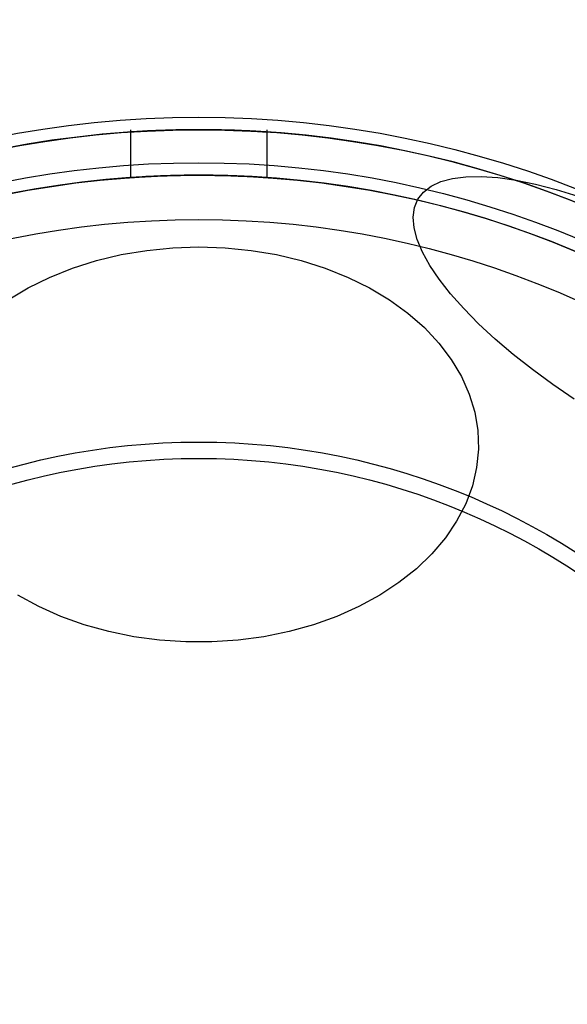
# Model space of a CAD drawing. Units: millimetres. Extents: x 15672 to 22396, y 41619 to 47021.
# Drawn here: x 17650 to 17674, y 45482 to 45526 of the extents above; entities that cross this region are included whole.
import ezdxf

# ---------------------------------------------------------------- set-up
doc = ezdxf.new("R2010")
doc.units = ezdxf.units.MM
doc.header["$LTSCALE"] = 200
doc.layers.add('OTWORY_MONTAŻOWE', color=1, linetype='Continuous')

msp = doc.modelspace()

# ---------------------------------------------------------------- linework, layer by layer
at = {"color": 7, "linetype": 'Continuous', "lineweight": 25}
for p, q in [((17655.235, 45520.9), (17655.235, 45518.795)), ((17661.235, 45518.797), (17661.235, 45520.9))]:
    msp.add_line(p, q, dxfattribs=at)
at = {"color": 7, "linetype": 'Continuous', "lineweight": 25, "flags": 128}
for points in [[(17667.858, 45517.844), (17668.103, 45518.159), (17668.44, 45518.418), (17668.866, 45518.617), (17669.377, 45518.755), (17669.969, 45518.831), (17670.637, 45518.844), (17671.374, 45518.794), (17672.174, 45518.681), (17673.031, 45518.506), (17673.936, 45518.271), (17674.882, 45517.979)], [(17674.73, 45509.059), (17673.79, 45509.698), (17672.892, 45510.354), (17672.044, 45511.021), (17671.253, 45511.694), (17670.527, 45512.367), (17669.871, 45513.033), (17669.291, 45513.687), (17668.793, 45514.324), (17668.381, 45514.937), (17668.058, 45515.522), (17667.828, 45516.072), (17667.692, 45516.584), (17667.652, 45517.052), (17667.707, 45517.474), (17667.858, 45517.844)], [(17649.857, 45513.417), (17650.736, 45513.944), (17651.68, 45514.41), (17652.683, 45514.812), (17653.733, 45515.146), (17654.824, 45515.408), (17655.944, 45515.597), (17657.085, 45515.712), (17658.235, 45515.75)], [(17658.235, 45515.75), (17659.386, 45515.712), (17660.527, 45515.597), (17661.647, 45515.408), (17662.737, 45515.146), (17663.788, 45514.812), (17664.79, 45514.41), (17665.735, 45513.944), (17666.613, 45513.417), (17667.418, 45512.834), (17668.143, 45512.201), (17668.78, 45511.522), (17669.324, 45510.805), (17669.771, 45510.054), (17670.117, 45509.277), (17670.358, 45508.481), (17670.493, 45507.672), (17670.52, 45506.857), (17670.439, 45506.045), (17670.251, 45505.241), (17669.957, 45504.454), (17669.56, 45503.689), (17669.064, 45502.954), (17668.472, 45502.255), (17667.791, 45501.598), (17667.025, 45500.989), (17666.183, 45500.434), (17665.27, 45499.937), (17664.296, 45499.503), (17663.268, 45499.134), (17662.197, 45498.836), (17661.09, 45498.61), (17659.958, 45498.458), (17658.811, 45498.382), (17657.659, 45498.382), (17656.513, 45498.458), (17655.381, 45498.61), (17654.274, 45498.836), (17653.202, 45499.134), (17652.175, 45499.503), (17651.2, 45499.937), (17650.288, 45500.434)]]:
    msp.add_lwpolyline(points, dxfattribs=at)
at = {"color": 7, "linetype": 'Continuous', "lineweight": 25}
for radius in [45, 45, 44.45, 43, 43, 43, 42.45, 40.5, 40.5, 40.5, 40.5, 40.5, 40.5, 40.5, 30.72, 30, 30]:
    msp.add_circle((17658.235, 45476.45), radius, dxfattribs=at)
for radius, start, end in [(44.45, 2.2563, 357.7437), (42.45, 2.3627, 357.6373), (45, 245.6854, 24.3146), (46, 246.8564, 23.1436), (45.5, 254.1164, 15.8836), (45.5, 254.1164, 15.8836), (48.5, 255.6749, 14.3251), (48.5, 255.6749, 14.3251), (45.5, 259.2099, 10.7901), (45, 259.2099, 10.7901), (51, 260.756, 9.244), (49, 260.756, 9.244)]:
    msp.add_arc((17658.235, 45476.45), radius, start, end, dxfattribs=at)
for points, knots in [([(17658.235, 45520.9), (17658.572, 45520.898), (17659.246, 45520.894), (17660.143, 45520.862), (17660.826, 45520.826), (17661.218, 45520.8), (17661.273, 45520.797), (17660.986, 45520.816), (17660.391, 45520.85), (17659.552, 45520.884), (17658.564, 45520.903), (17657.54, 45520.899), (17656.595, 45520.873), (17655.834, 45520.837), (17655.343, 45520.807), (17655.178, 45520.795), (17655.357, 45520.808), (17655.86, 45520.839), (17656.629, 45520.874), (17657.468, 45520.897), (17658.02, 45520.9), (17658.235, 45520.9)], [0, 0, 0, 0, 0.053606, 0.107208, 0.160887, 0.214617, 0.268263, 0.321822, 0.375426, 0.429137, 0.48285, 0.536457, 0.590016, 0.643659, 0.697388, 0.75107, 0.804646, 0.858221, 0.911903, 0.965632, 1, 1, 1, 1]), ([(17658.235, 45518.9), (17658.572, 45518.898), (17659.246, 45518.893), (17660.143, 45518.86), (17660.826, 45518.823), (17661.217, 45518.796), (17661.273, 45518.792), (17660.986, 45518.812), (17660.391, 45518.848), (17659.552, 45518.883), (17658.565, 45518.903), (17657.541, 45518.899), (17656.596, 45518.872), (17655.835, 45518.834), (17655.344, 45518.802), (17655.178, 45518.79), (17655.357, 45518.803), (17655.859, 45518.836), (17656.628, 45518.873), (17657.467, 45518.897), (17658.02, 45518.899), (17658.235, 45518.9)], [0, 0, 0, 0, 0.053598, 0.107192, 0.16087, 0.214603, 0.268246, 0.321792, 0.375388, 0.429101, 0.482817, 0.536416, 0.589962, 0.6436, 0.697333, 0.751015, 0.80458, 0.858144, 0.911825, 0.965558, 1, 1, 1, 1])]:
    msp.add_open_spline(points, degree=3, knots=knots, dxfattribs=at)
at = {"layer": 'OTWORY_MONTAŻOWE'}
msp.add_circle((17658.235, 45476.45), 200, dxfattribs=at)
msp.add_circle((17658.235, 45476.45), 200, dxfattribs=at)

doc.saveas('drawing.dxf')
